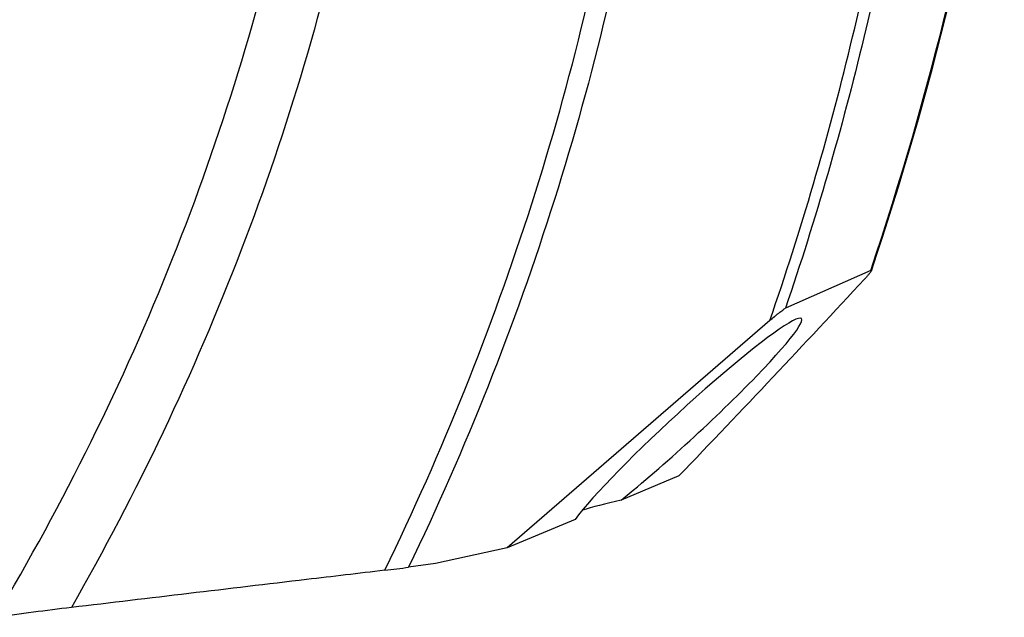
# Model space of a CAD drawing. Units: millimetres. Extents: x 0 to 594, y 0 to 420.
# Drawn here: x 126 to 144, y 125 to 136 of the extents above; entities that cross this region are included whole.
import ezdxf

# ---------------------------------------------------------------- set-up
doc = ezdxf.new("R2010")
doc.units = ezdxf.units.MM
doc.header["$LTSCALE"] = 32.67
doc.layers.add('607081402-000_CL', color=7, linetype='CONTINUOUS')

msp = doc.modelspace()

# ---------------------------------------------------------------- linework, layer by layer
at = {"layer": '607081402-000_CL', "color": 7, "linetype": 'CONTINUOUS'}
for p, q in [((141.9749, 131.6815), (140.3649, 130.9672)), ((140.071, 130.7364), (135.1132, 126.4457)), ((138.3533, 127.8004), (137.265, 127.3454)), ((136.3918, 126.9803), (135.1132, 126.4457)), ((135.1132, 126.4457), (133.7584, 126.1477)), ((133.7584, 126.1477), (133.25, 126.0763))]:
    msp.add_line(p, q, dxfattribs=at)
at = {"layer": '607081402-000_CL', "color": 9, "linetype": 'CONTINUOUS'}
msp.add_arc((84.0553, 151.1868), 61.1158, 341.388311, 351.360855, dxfattribs=at)
at = {"layer": '607081402-000_CL', "color": 7, "linetype": 'CONTINUOUS'}
for centre, radius, start, end in [((83.9495, 151.243), 61.248, 341.369528, 351.335785), ((135.4107, 53.5815), 72.2396, 96.782026, 97.927814)]:
    msp.add_arc(centre, radius, start, end, dxfattribs=at)
for centre, major_axis, ratio, start_param, end_param in [((122.4295, 123.3294), (38.0336, 36.2693), 0.1535877, -1.2891013, -1.1862827), ((138.4624, 128.7368), (2.2043, 2.0337), 0.0884709, -2.2244085, 2.7011924), ((138.6645, 127.4633), (2.4592, 0.4545), 0.0667446, 2.1638175, 2.6091681)]:
    msp.add_ellipse(centre, major_axis=major_axis, ratio=ratio, start_param=start_param, end_param=end_param, dxfattribs=at)
at = {"layer": '607081402-000_CL', "color": 9, "linetype": 'CONTINUOUS'}
for points, knots in [([(140.071, 130.7364), (140.66, 132.4431), (141.6728, 135.888), (142.3517, 139.4144), (142.6005, 141.1761)], [0, 0, 0, 0, 0.5036688, 1, 1, 1, 1]), ([(142.827, 141.2339), (142.5826, 139.5022), (141.9199, 136.0358), (140.9362, 132.647), (140.3649, 130.9672)], [0, 0, 0, 0, 0.4963963, 1, 1, 1, 1]), ([(132.798, 126.0182), (133.8855, 128.2548), (135.7324, 132.8443), (136.8973, 137.6544), (137.2884, 140.0644)], [0, 0, 0, 0, 0.5046075, 1, 1, 1, 1]), ([(137.6932, 140.1522), (137.3084, 137.739), (136.1582, 132.921), (134.3285, 128.3199), (133.25, 126.0763)], [0, 0, 0, 0, 0.4953675, 1, 1, 1, 1]), ([(132.1762, 139.1228), (131.6703, 136.7231), (130.2523, 131.962), (128.1175, 127.4784), (126.8797, 125.3155)], [0, 0, 0, 0, 0.495996, 1, 1, 1, 1]), ([(125.447, 125.1306), (126.737, 127.2938), (128.964, 131.7944), (130.4448, 136.5947), (130.9729, 139.0173)], [0, 0, 0, 0, 0.5039231, 1, 1, 1, 1])]:
    msp.add_open_spline(points, degree=3, knots=knots, dxfattribs=at)
at = {"layer": '607081402-000_CL', "color": 7, "linetype": 'CONTINUOUS'}
for points, knots in [([(141.9881, 131.6765), (141.9867, 131.6725), (141.9818, 131.6636), (141.972, 131.6492), (141.9587, 131.6319), (141.9363, 131.6043), (141.9032, 131.5664), (141.8751, 131.5356), (141.8601, 131.5193)], [0, 0, 0, 0, 0.0612572, 0.1487964, 0.2576504, 0.3834946, 0.673398, 1, 1, 1, 1]), ([(141.9749, 131.6815), (141.9773, 131.6826), (141.9806, 131.6839), (141.9848, 131.6845), (141.987, 131.6842), (141.9885, 131.6831), (141.989, 131.6813), (141.9888, 131.679), (141.9884, 131.6774), (141.9881, 131.6765)], [0, 0, 0, 0, 0.3775221, 0.5056701, 0.6006067, 0.6772686, 0.7591859, 0.8643656, 1, 1, 1, 1]), ([(140.071, 130.7364), (140.0994, 130.7611), (140.1419, 130.7974), (140.1982, 130.8443), (140.2386, 130.8772), (140.2767, 130.9072), (140.3111, 130.9332), (140.3398, 130.9531), (140.3573, 130.9638), (140.3649, 130.9672)], [0, 0, 0, 0, 0.3018671, 0.4477558, 0.5878821, 0.719125, 0.8365856, 0.9330631, 1, 1, 1, 1]), ([(132.798, 126.0182), (132.8752, 126.0273), (133.026, 126.0459), (133.1766, 126.0659), (133.25, 126.0763)], [0, 0, 0, 0, 0.5120117, 1, 1, 1, 1]), ([(132.798, 126.0182), (132.306, 125.96), (130.3331, 125.7266), (128.3604, 125.4921), (126.8797, 125.3155)], [0, 0, 0, 0, 0.2494024, 1, 1, 1, 1])]:
    msp.add_open_spline(points, degree=3, knots=knots, dxfattribs=at)

doc.saveas('drawing.dxf')
